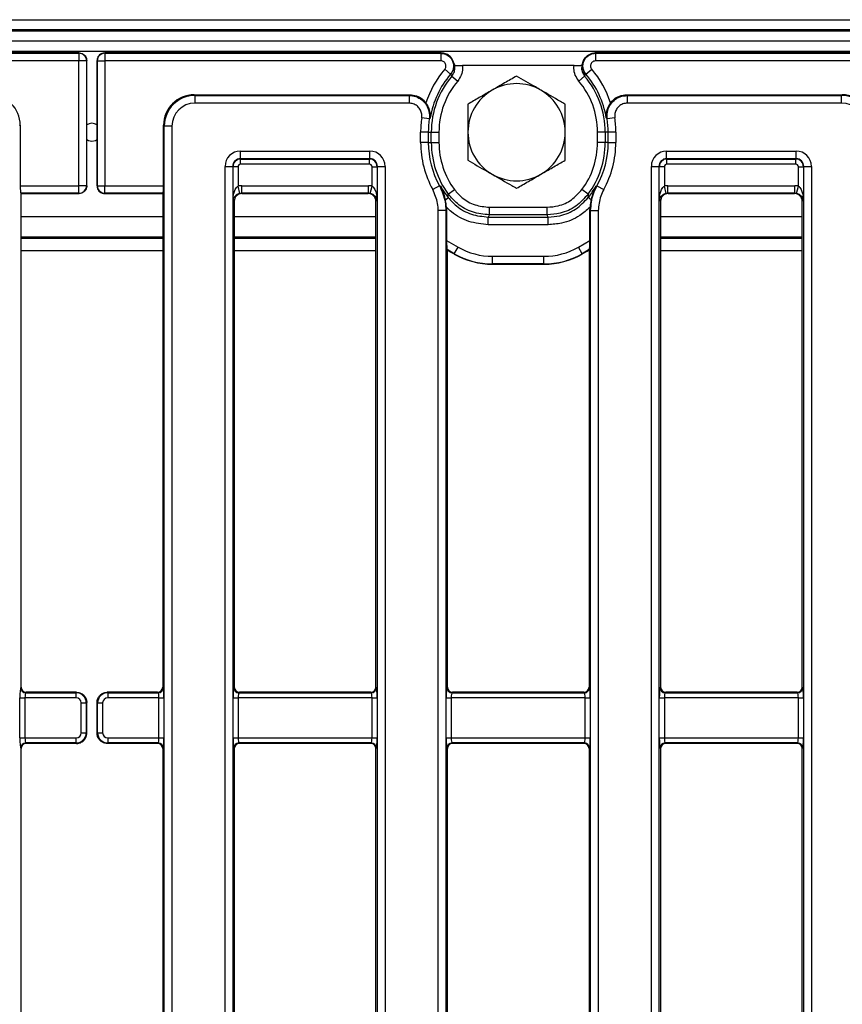
# Model space of a CAD drawing. Units: millimetres. Extents: x -978 to 6636, y -324 to 3696.
# Drawn here: x 1259 to 1581, y 1301 to 1686 of the extents above; entities that cross this region are included whole.
import ezdxf

# ---------------------------------------------------------------- set-up
doc = ezdxf.new("R2010")
doc.units = ezdxf.units.MM
doc.header["$LTSCALE"] = 10

msp = doc.modelspace()

# ---------------------------------------------------------------- linework, layer by layer
at = {"color": 7, "linetype": 'Continuous', "lineweight": 25}
for p, q in [((288.259, 1685.651), (2286.259, 1685.651)), ((2286.259, 1681.651), (288.259, 1681.651)), ((288.259, 1681.251), (2286.259, 1681.251)), ((2286.259, 1677.251), (288.259, 1677.251)), ((2286.259, 1673.251), (288.259, 1673.251)), ((1282.261, 1672.651), (1150.734, 1672.651)), ((1150.858, 1672.541), (1282.16, 1672.541)), ((1282.16, 1672.541), (1282.27, 1672.651)), ((1282.16, 1672.541), (1282.16, 1669.553)), ((1292.247, 1672.651), (1292.358, 1672.541)), ((1423.783, 1672.651), (1292.257, 1672.651)), ((1292.358, 1672.541), (1292.358, 1669.553)), ((1292.358, 1672.541), (1423.66, 1672.541)), ((1423.66, 1672.541), (1423.66, 1669.553)), ((1423.842, 1672.651), (1423.783, 1672.651)), ((1484.068, 1672.651), (1484.009, 1672.651)), ((2090.45, 1672.651), (1484.068, 1672.651)), ((1484.191, 1672.541), (1484.191, 1669.553)), ((1484.191, 1672.541), (2090.327, 1672.541)), ((1282.16, 1669.553), (1150.858, 1669.553)), ((1282.16, 1620.75), (1282.16, 1669.553)), ((1285.148, 1669.553), (1282.16, 1669.553)), ((1285.259, 1669.663), (1285.148, 1669.553)), ((1285.148, 1669.553), (1285.148, 1620.75)), ((1285.259, 1669.661), (1285.259, 1669.663)), ((1285.259, 1620.642), (1285.259, 1669.661)), ((1289.369, 1669.553), (1289.259, 1669.663)), ((1289.259, 1669.663), (1289.259, 1669.661)), ((1289.259, 1669.661), (1289.259, 1620.642)), ((1289.369, 1669.553), (1292.358, 1669.553)), ((1289.369, 1620.75), (1289.369, 1669.553)), ((1292.358, 1669.553), (1292.358, 1620.75)), ((1423.66, 1669.553), (1292.358, 1669.553)), ((1428.499, 1669.424), (1428.353, 1669.747)), ((1428.41, 1669.389), (1428.832, 1668.337)), ((1428.832, 1668.337), (1429.051, 1667.863)), ((1475.743, 1667.708), (1432.108, 1667.708)), ((1479.019, 1668.337), (1479.431, 1669.393)), ((1479.499, 1669.747), (1479.349, 1669.425)), ((2090.327, 1669.553), (1484.191, 1669.553)), ((1427.444, 1664.308), (1425.167, 1666.256)), ((1427.573, 1664.379), (1427.444, 1664.308)), ((1427.974, 1663.611), (1430.261, 1661.676)), ((1479.877, 1663.611), (1477.59, 1661.676)), ((1480.407, 1664.308), (1480.278, 1664.379)), ((1480.407, 1664.308), (1482.683, 1666.256)), ((1327.23, 1656.301), (1327.515, 1656.016)), ((1327.23, 1656.301), (1411.473, 1656.301)), ((1327.515, 1656.016), (1327.515, 1653.028)), ((1327.515, 1656.016), (1411.257, 1656.016)), ((1411.257, 1656.016), (1411.257, 1653.028)), ((1496.377, 1656.301), (1580.621, 1656.301)), ((1496.594, 1653.028), (1496.594, 1656.016)), ((1496.594, 1656.016), (1580.336, 1656.016)), ((1580.336, 1656.016), (1580.621, 1656.301)), ((1580.336, 1653.028), (1580.336, 1656.016)), ((1411.257, 1653.028), (1327.515, 1653.028)), ((1580.336, 1653.028), (1496.594, 1653.028)), ((1259.242, 1644.347), (1258.957, 1644.062)), ((1259.242, 1644.347), (1259.242, 1620.75)), ((1315.561, 1644.062), (1315.275, 1644.347)), ((1315.275, 1620.75), (1315.275, 1644.347)), ((1315.561, 957.241), (1315.561, 1644.062)), ((1318.549, 1644.062), (1315.561, 1644.062)), ((1318.549, 1644.062), (1318.549, 957.241)), ((1419.146, 1646.85), (1416.183, 1647.293)), ((1491.667, 1647.293), (1488.704, 1646.85)), ((1418.76, 1641.651), (1415.764, 1641.651)), ((1415.764, 1637.651), (1415.764, 1641.651)), ((1418.76, 1641.651), (1418.76, 1637.651)), ((1418.76, 1641.651), (1419.929, 1641.651)), ((1419.929, 1637.651), (1419.929, 1641.651)), ((1419.929, 1641.651), (1422.925, 1641.651)), ((1422.925, 1641.651), (1422.925, 1637.651)), ((1487.921, 1641.651), (1484.926, 1641.651)), ((1484.926, 1637.651), (1484.926, 1641.651)), ((1489.091, 1641.651), (1487.921, 1641.651)), ((1487.921, 1641.651), (1487.921, 1637.651)), ((1489.091, 1637.651), (1489.091, 1641.651)), ((1492.087, 1641.651), (1489.091, 1641.651)), ((1492.087, 1641.651), (1492.087, 1637.651)), ((1418.76, 1637.651), (1415.764, 1637.651)), ((1418.76, 1637.651), (1419.929, 1637.651)), ((1419.929, 1637.651), (1422.925, 1637.651)), ((1487.921, 1637.651), (1484.926, 1637.651)), ((1489.091, 1637.651), (1487.921, 1637.651)), ((1489.091, 1637.651), (1492.087, 1637.651)), ((1345.279, 1634.275), (1395.906, 1634.275)), ((1345.279, 1631.287), (1345.279, 1634.275)), ((1395.906, 1631.287), (1395.906, 1634.275)), ((1511.945, 1634.275), (1562.572, 1634.275)), ((1511.945, 1631.287), (1511.945, 1634.275)), ((1562.572, 1631.287), (1562.572, 1634.275)), ((1395.906, 1631.287), (1345.279, 1631.287)), ((1345.279, 1631.287), (1345.404, 1631.161)), ((1345.404, 1631.161), (1395.78, 1631.161)), ((1345.404, 1629.169), (1345.404, 1631.161)), ((1395.78, 1629.169), (1345.404, 1629.169)), ((1395.78, 1631.161), (1395.906, 1631.287)), ((1395.78, 1629.169), (1395.78, 1631.161)), ((1562.572, 1631.287), (1511.945, 1631.287)), ((1511.945, 1631.287), (1512.071, 1631.161)), ((1512.071, 1631.161), (1562.447, 1631.161)), ((1512.071, 1629.169), (1512.071, 1631.161)), ((1562.447, 1629.169), (1512.071, 1629.169)), ((1562.447, 1631.161), (1562.572, 1631.287)), ((1562.447, 1629.169), (1562.447, 1631.161)), ((1339.302, 973.005), (1339.302, 1628.298)), ((1339.302, 1628.298), (1342.29, 1628.298)), ((1342.29, 1628.298), (1342.29, 973.005)), ((1342.416, 1628.173), (1342.29, 1628.298)), ((1342.416, 1615.173), (1342.416, 1628.173)), ((1344.408, 1628.173), (1342.416, 1628.173)), ((1344.408, 1628.173), (1344.408, 1620.586)), ((1396.776, 1628.173), (1398.768, 1628.173)), ((1396.776, 1620.586), (1396.776, 1628.173)), ((1398.894, 1628.298), (1398.768, 1628.173)), ((1398.768, 1628.173), (1398.768, 1615.173)), ((1398.894, 973.005), (1398.894, 1628.298)), ((1398.894, 1628.298), (1401.883, 1628.298)), ((1401.883, 1628.298), (1401.883, 973.005)), ((1505.968, 973.005), (1505.968, 1628.298)), ((1505.968, 1628.298), (1508.957, 1628.298)), ((1508.957, 1628.298), (1508.957, 973.005)), ((1509.082, 1628.173), (1508.957, 1628.298)), ((1509.082, 1615.173), (1509.082, 1628.173)), ((1511.075, 1628.173), (1509.082, 1628.173)), ((1511.075, 1628.173), (1511.075, 1620.586)), ((1563.443, 1628.173), (1565.435, 1628.173)), ((1563.443, 1620.586), (1563.443, 1628.173)), ((1565.561, 1628.298), (1565.435, 1628.173)), ((1565.435, 1628.173), (1565.435, 1615.173)), ((1565.561, 973.005), (1565.561, 1628.298)), ((1565.561, 1628.298), (1568.549, 1628.298)), ((1568.549, 1628.298), (1568.549, 973.005)), ((1259.242, 1620.75), (1282.16, 1620.75)), ((1259.482, 1617.762), (1259.592, 1617.651)), ((1282.16, 1617.762), (1259.482, 1617.762)), ((1259.592, 1424.644), (1259.592, 1617.651)), ((1259.592, 1617.651), (1282.261, 1617.651)), ((1285.148, 1620.75), (1282.16, 1620.75)), ((1282.16, 1617.762), (1282.16, 1620.75)), ((1282.27, 1617.651), (1282.16, 1617.762)), ((1285.148, 1620.75), (1285.259, 1620.64)), ((1285.259, 1620.64), (1285.259, 1620.642)), ((1289.259, 1620.64), (1289.369, 1620.75)), ((1289.259, 1620.642), (1289.259, 1620.64)), ((1289.369, 1620.75), (1292.358, 1620.75)), ((1292.358, 1617.762), (1292.247, 1617.651)), ((1292.257, 1617.651), (1314.925, 1617.651)), ((1292.358, 1620.75), (1315.275, 1620.75)), ((1292.358, 1617.762), (1292.358, 1620.75)), ((1315.036, 1617.762), (1292.358, 1617.762)), ((1314.925, 1617.651), (1315.036, 1617.762)), ((1314.925, 1617.651), (1314.925, 1424.644)), ((1345.101, 1617.684), (1344.408, 1620.586)), ((1345.804, 1620.75), (1395.381, 1620.75)), ((1345.804, 1617.762), (1345.804, 1620.75)), ((1345.804, 1617.762), (1345.914, 1617.651)), ((1395.381, 1617.762), (1345.804, 1617.762)), ((1345.914, 1617.651), (1395.27, 1617.651)), ((1395.27, 1617.651), (1395.381, 1617.762)), ((1395.381, 1617.762), (1395.381, 1620.75)), ((1396.083, 1617.684), (1396.776, 1620.586)), ((1423.135, 1620.664), (1420.512, 1619.217)), ((1426.591, 1617.439), (1429, 1619.22)), ((1481.26, 1617.439), (1478.851, 1619.22)), ((1484.716, 1620.664), (1487.339, 1619.217)), ((1511.768, 1617.684), (1511.075, 1620.586)), ((1512.47, 1620.75), (1562.047, 1620.75)), ((1512.47, 1617.762), (1512.47, 1620.75)), ((1512.47, 1617.762), (1512.581, 1617.651)), ((1562.047, 1617.762), (1512.47, 1617.762)), ((1512.581, 1617.651), (1561.937, 1617.651)), ((1561.937, 1617.651), (1562.047, 1617.762)), ((1562.047, 1617.762), (1562.047, 1620.75)), ((1562.75, 1617.684), (1563.443, 1620.586)), ((1342.925, 1614.663), (1342.416, 1615.173)), ((1342.925, 1614.663), (1342.925, 1424.644)), ((1398.768, 1615.173), (1398.259, 1614.663)), ((1398.259, 1424.644), (1398.259, 1614.663)), ((1425.445, 1615.271), (1426.523, 1616.118)), ((1482.406, 1615.271), (1481.328, 1616.118)), ((1509.592, 1614.663), (1509.082, 1615.173)), ((1509.592, 1614.663), (1509.592, 1424.644)), ((1565.435, 1615.173), (1564.925, 1614.663)), ((1564.925, 1424.644), (1564.925, 1614.663)), ((1422.635, 990.317), (1422.635, 1610.986)), ((1425.623, 1610.986), (1422.635, 1610.986)), ((1425.623, 1610.986), (1425.623, 990.317)), ((1425.85, 1612.354), (1425.909, 1610.825)), ((1425.909, 1610.825), (1425.909, 1599.335)), ((1442.65, 1609.341), (1442.65, 1612.337)), ((1442.65, 1612.337), (1465.201, 1612.337)), ((1465.201, 1609.341), (1442.65, 1609.341)), ((1465.201, 1609.341), (1465.201, 1612.337)), ((1481.942, 1610.825), (1482.001, 1612.354)), ((1481.942, 1599.335), (1481.942, 1610.825)), ((1482.227, 990.317), (1482.227, 1610.986)), ((1482.227, 1610.986), (1485.216, 1610.986)), ((1485.216, 1610.986), (1485.216, 990.317)), ((1442.227, 1605.49), (1442.227, 1608.486)), ((1442.227, 1608.486), (1465.624, 1608.486)), ((1465.624, 1605.49), (1442.227, 1605.49)), ((1465.624, 1605.49), (1465.624, 1608.486)), ((1314.925, 1600.651), (1259.592, 1600.651)), ((1259.592, 1600.215), (1314.925, 1600.215)), ((1398.259, 1600.651), (1342.925, 1600.651)), ((1342.925, 1600.215), (1398.259, 1600.215)), ((1425.909, 1599.335), (1430.43, 1596.725)), ((1477.421, 1596.725), (1481.942, 1599.335)), ((1564.925, 1600.651), (1509.592, 1600.651)), ((1509.592, 1600.215), (1564.925, 1600.215)), ((1426.314, 1595.459), (1426.148, 1595.746)), ((1428.936, 1594.137), (1426.148, 1595.746)), ((1426.259, 1595.432), (1426.314, 1595.459)), ((1426.259, 1424.644), (1426.259, 1595.432)), ((1427.109, 1595.064), (1428.889, 1594.036)), ((1428.906, 1594.027), (1428.936, 1594.137)), ((1428.936, 1594.137), (1430.43, 1596.725)), ((1478.915, 1594.137), (1477.421, 1596.725)), ((1481.702, 1595.746), (1478.915, 1594.137)), ((1478.915, 1594.137), (1478.945, 1594.027)), ((1478.962, 1594.036), (1480.668, 1595.021)), ((1481.702, 1595.746), (1481.528, 1595.444)), ((1481.528, 1595.444), (1481.592, 1595.41)), ((1481.592, 1595.41), (1481.592, 1424.644)), ((1443.879, 1590.133), (1443.849, 1590.023)), ((1443.879, 1593.122), (1463.972, 1593.122)), ((1443.879, 1590.133), (1443.879, 1593.122)), ((1463.972, 1590.133), (1443.879, 1590.133)), ((1463.972, 1590.133), (1463.972, 1593.122)), ((1464.002, 1590.023), (1463.972, 1590.133)), ((1443.869, 1590.023), (1463.982, 1590.023)), ((1259.402, 1424.454), (1259.592, 1424.644)), ((1314.925, 1424.644), (1315.116, 1424.454)), ((1342.735, 1424.454), (1342.925, 1424.644)), ((1398.259, 1424.644), (1398.449, 1424.454)), ((1426.069, 1424.454), (1426.259, 1424.644)), ((1481.592, 1424.644), (1481.782, 1424.454)), ((1509.402, 1424.454), (1509.592, 1424.644)), ((1564.925, 1424.644), (1565.116, 1424.454)), ((1261.585, 1422.651), (1261.394, 1422.461)), ((1261.394, 1422.461), (1281.084, 1422.461)), ((1281.262, 1422.651), (1261.585, 1422.651)), ((1281.084, 1422.461), (1281.274, 1422.651)), ((1281.084, 1420.469), (1281.084, 1422.461)), ((1293.244, 1422.651), (1293.434, 1422.461)), ((1312.933, 1422.651), (1293.256, 1422.651)), ((1293.434, 1422.461), (1313.123, 1422.461)), ((1293.434, 1422.461), (1293.434, 1420.469)), ((1313.123, 1422.461), (1312.933, 1422.651)), ((1344.918, 1422.651), (1344.728, 1422.461)), ((1344.728, 1422.461), (1396.457, 1422.461)), ((1396.266, 1422.651), (1344.918, 1422.651)), ((1396.457, 1422.461), (1396.266, 1422.651)), ((1428.251, 1422.651), (1428.061, 1422.461)), ((1428.061, 1422.461), (1479.79, 1422.461)), ((1479.6, 1422.651), (1428.251, 1422.651)), ((1479.79, 1422.461), (1479.6, 1422.651)), ((1511.585, 1422.651), (1511.394, 1422.461)), ((1511.394, 1422.461), (1563.123, 1422.461)), ((1562.933, 1422.651), (1511.585, 1422.651)), ((1563.123, 1422.461), (1562.933, 1422.651)), ((1259.082, 1404.834), (1259.082, 1420.469)), ((1259.082, 1420.469), (1261.075, 1420.469)), ((1261.075, 1420.469), (1261.075, 1404.834)), ((1281.084, 1420.469), (1261.075, 1420.469)), ((1283.076, 1406.826), (1283.076, 1418.476)), ((1283.076, 1418.476), (1285.069, 1418.476)), ((1285.259, 1418.667), (1285.069, 1418.476)), ((1285.069, 1418.476), (1285.069, 1406.826)), ((1285.259, 1418.664), (1285.259, 1418.667)), ((1285.259, 1406.639), (1285.259, 1418.664)), ((1289.449, 1418.476), (1289.259, 1418.667)), ((1289.259, 1418.664), (1289.259, 1418.667)), ((1289.259, 1406.639), (1289.259, 1418.664)), ((1289.449, 1406.826), (1289.449, 1418.476)), ((1289.449, 1418.476), (1291.441, 1418.476)), ((1291.441, 1418.476), (1291.441, 1406.826)), ((1313.443, 1420.469), (1293.434, 1420.469)), ((1313.443, 1420.469), (1315.435, 1420.469)), ((1313.443, 1404.834), (1313.443, 1420.469)), ((1315.435, 1420.469), (1315.435, 1404.834)), ((1342.416, 1404.834), (1342.416, 1420.469)), ((1342.416, 1420.469), (1344.408, 1420.469)), ((1344.408, 1420.469), (1344.408, 1404.834)), ((1396.776, 1420.469), (1344.408, 1420.469)), ((1396.776, 1420.469), (1398.768, 1420.469)), ((1396.776, 1404.834), (1396.776, 1420.469)), ((1398.768, 1420.469), (1398.768, 1404.834)), ((1425.749, 1404.834), (1425.749, 1420.469)), ((1425.749, 1420.469), (1427.742, 1420.469)), ((1427.742, 1420.469), (1427.742, 1404.834)), ((1480.109, 1420.469), (1427.742, 1420.469)), ((1480.109, 1420.469), (1482.102, 1420.469)), ((1480.109, 1404.834), (1480.109, 1420.469)), ((1482.102, 1420.469), (1482.102, 1404.834)), ((1509.082, 1404.834), (1509.082, 1420.469)), ((1509.082, 1420.469), (1511.075, 1420.469)), ((1511.075, 1420.469), (1511.075, 1404.834)), ((1563.443, 1420.469), (1511.075, 1420.469)), ((1563.443, 1404.834), (1563.443, 1420.469)), ((1563.443, 1420.469), (1565.435, 1420.469)), ((1565.435, 1420.469), (1565.435, 1404.834)), ((1283.076, 1406.826), (1285.069, 1406.826)), ((1285.069, 1406.826), (1285.259, 1406.636)), ((1285.259, 1406.636), (1285.259, 1406.639)), ((1289.259, 1406.636), (1289.449, 1406.826)), ((1289.259, 1406.636), (1289.259, 1406.639)), ((1289.449, 1406.826), (1291.441, 1406.826)), ((1259.082, 1404.834), (1261.075, 1404.834)), ((1261.075, 1404.834), (1281.084, 1404.834)), ((1281.084, 1402.842), (1261.394, 1402.842)), ((1261.394, 1402.842), (1261.585, 1402.651)), ((1281.262, 1402.651), (1261.585, 1402.651)), ((1281.084, 1402.842), (1281.084, 1404.834)), ((1281.274, 1402.651), (1281.084, 1402.842)), ((1293.434, 1402.842), (1293.244, 1402.651)), ((1312.933, 1402.651), (1293.256, 1402.651)), ((1293.434, 1404.834), (1313.443, 1404.834)), ((1293.434, 1404.834), (1293.434, 1402.842)), ((1313.123, 1402.842), (1293.434, 1402.842)), ((1312.933, 1402.651), (1313.123, 1402.842)), ((1313.443, 1404.834), (1315.435, 1404.834)), ((1342.416, 1404.834), (1344.408, 1404.834)), ((1344.408, 1404.834), (1396.776, 1404.834)), ((1396.457, 1402.842), (1344.728, 1402.842)), ((1344.728, 1402.842), (1344.918, 1402.651)), ((1396.266, 1402.651), (1344.918, 1402.651)), ((1396.266, 1402.651), (1396.457, 1402.842)), ((1396.776, 1404.834), (1398.768, 1404.834)), ((1425.749, 1404.834), (1427.742, 1404.834)), ((1427.742, 1404.834), (1480.109, 1404.834)), ((1479.79, 1402.842), (1428.061, 1402.842)), ((1428.061, 1402.842), (1428.251, 1402.651)), ((1479.6, 1402.651), (1428.251, 1402.651)), ((1479.6, 1402.651), (1479.79, 1402.842)), ((1480.109, 1404.834), (1482.102, 1404.834)), ((1509.082, 1404.834), (1511.075, 1404.834)), ((1511.075, 1404.834), (1563.443, 1404.834)), ((1563.123, 1402.842), (1511.394, 1402.842)), ((1511.394, 1402.842), (1511.585, 1402.651)), ((1562.933, 1402.651), (1511.585, 1402.651)), ((1562.933, 1402.651), (1563.123, 1402.842)), ((1563.443, 1404.834), (1565.435, 1404.834)), ((1259.592, 1400.659), (1259.402, 1400.849)), ((1259.592, 1200.644), (1259.592, 1400.659)), ((1315.116, 1400.849), (1314.925, 1400.659)), ((1314.925, 1400.659), (1314.925, 1200.644)), ((1342.925, 1400.659), (1342.735, 1400.849)), ((1342.925, 1400.659), (1342.925, 1200.644)), ((1398.449, 1400.849), (1398.259, 1400.659)), ((1398.259, 1200.644), (1398.259, 1400.659)), ((1426.259, 1400.659), (1426.069, 1400.849)), ((1426.259, 1200.644), (1426.259, 1400.659)), ((1481.782, 1400.849), (1481.592, 1400.659)), ((1481.592, 1400.659), (1481.592, 1200.644)), ((1509.592, 1400.659), (1509.402, 1400.849)), ((1509.592, 1400.659), (1509.592, 1200.644)), ((1565.116, 1400.849), (1564.925, 1400.659)), ((1564.925, 1200.644), (1564.925, 1400.659))]:
    msp.add_line(p, q, dxfattribs=at)
at = {"color": 8, "linetype": 'Continuous', "lineweight": 25}
for p, q in [((1259.592, 1608.651), (1314.925, 1608.651)), ((1342.925, 1608.651), (1398.259, 1608.651)), ((1509.592, 1608.651), (1564.925, 1608.651)), ((1259.592, 1595.409), (1314.925, 1595.409)), ((1342.925, 1595.409), (1398.259, 1595.409)), ((1426.259, 1595.409), (1426.426, 1595.409)), ((1481.451, 1595.409), (1481.592, 1595.409)), ((1509.592, 1595.409), (1564.925, 1595.409))]:
    msp.add_line(p, q, dxfattribs=at)
at = {"color": 7, "linetype": 'Continuous', "lineweight": 25, "flags": 128}
for points in [[(1478.8, 1667.863), (1478.97, 1668.231), (1479.019, 1668.337)], [(1427.974, 1663.611), (1427.648, 1664.234), (1427.573, 1664.379)], [(1480.278, 1664.379), (1480.018, 1663.879), (1479.877, 1663.611)], [(1285.259, 1638.779), (1285.919, 1638.418), (1287.259, 1638.151)], [(1287.259, 1638.151), (1288.598, 1638.418), (1289.259, 1638.779)]]:
    msp.add_lwpolyline(points, dxfattribs=at)
at = {"color": 7, "linetype": 'Continuous', "lineweight": 25}
for centre, radius, start, end in [((1282.133, 1669.526), 3.015, 0.50813, 89.49187), ((1292.384, 1669.526), 3.015, 90.50813, 179.49187), ((1453.925, 1641.651), 37.847, 139.45107, 162.37849), ((1453.925, 1641.651), 34.851, 139.45107, 170.72476), ((1453.925, 1641.651), 33.996, 139.76301, 180), ((1453.925, 1641.651), 33.996, 0, 40.23699), ((1453.925, 1641.651), 34.851, 9.27524, 40.54893), ((1453.925, 1641.651), 37.847, 17.62151, 40.54893), ((1453.925, 1641.651), 31, 139.76301, 180), ((1453.259, 1641.651), 19, 60, 120), ((1453.925, 1641.651), 31, 0, 40.23699), ((1453.259, 1641.651), 19, 120, 180), ((1453.259, 1641.651), 19, 0, 60), ((1287.259, 1641.651), 3.5, 55.1501, 124.8499), ((1453.925, 1641.651), 38.161, 171.49829, 180), ((1453.925, 1641.651), 35.165, 171.49829, 180), ((1453.925, 1641.651), 35.165, 0, 8.50171), ((1453.925, 1641.651), 38.161, 0, 8.50171), ((1453.259, 1641.651), 19, 180, 240), ((1453.259, 1641.651), 19, 300, 0), ((1453.925, 1637.651), 38.161, 180, 208.88657), ((1453.925, 1637.651), 35.165, 180, 208.88657), ((1453.925, 1637.651), 33.996, 180, 216.48182), ((1453.925, 1637.651), 31, 180, 216.48182), ((1453.925, 1637.651), 31, 323.51818, 0), ((1453.925, 1637.651), 33.996, 323.51818, 0), ((1453.925, 1637.651), 35.165, 331.11343, 0), ((1453.925, 1637.651), 38.161, 331.11343, 0), ((1453.259, 1641.651), 19, 240, 300), ((1282.133, 1620.777), 3.015, 270.50813, 359.49187), ((1292.384, 1620.777), 3.015, 180.50813, 269.49187), ((1453.925, 1637.651), 34.851, 209.42205, 218.16044), ((1453.925, 1637.651), 34.851, 321.83956, 330.57795), ((1261.412, 1424.471), 2.01, 180.50813, 269.49187), ((1313.105, 1424.471), 2.01, 270.50813, 359.49187), ((1344.745, 1424.471), 2.01, 180.50813, 269.49187), ((1396.439, 1424.471), 2.01, 270.50813, 359.49187), ((1428.079, 1424.471), 2.01, 180.50813, 269.49187), ((1479.772, 1424.471), 2.01, 270.50813, 359.49187), ((1511.412, 1424.471), 2.01, 180.50813, 269.49187), ((1563.105, 1424.471), 2.01, 270.50813, 359.49187), ((1261.412, 1400.831), 2.01, 90.50813, 179.49187), ((1313.105, 1400.831), 2.01, 0.50813, 89.49187), ((1344.745, 1400.831), 2.01, 90.50813, 179.49187), ((1396.439, 1400.831), 2.01, 0.50813, 89.49187), ((1428.079, 1400.831), 2.01, 90.50813, 179.49187), ((1479.772, 1400.831), 2.01, 0.50813, 89.49187), ((1511.412, 1400.831), 2.01, 90.50813, 179.49187), ((1563.105, 1400.831), 2.01, 0.50813, 89.49187)]:
    msp.add_arc(centre, radius, start, end, dxfattribs=at)
for centre, major_axis, ratio, start_param, end_param in [((1284.126, 1670.773), (3.507, -1.203), 0.4115166, 2.2624343, 2.2654634), ((1290.392, 1670.773), (3.507, 1.203), 0.4115166, 0.8761293, 0.8791584), ((1453.925, 1594.911), (0, 86.343), 0.8007313, 0.4501837, 0.4531067), ((1453.925, 1594.911), (0, 86.343), 0.8007313, 5.8300786, 5.8330016), ((1247.196, 1644.256), (8.55, 8.55), 0.9924325, 5.5015852, 7.0647854), ((1327.321, 1644.256), (-8.55, 8.55), 0.9924325, 5.5015852, 7.0647854), ((1327.584, 1643.993), (8.518, -8.518), 0.9961876, 2.3599926, 3.9231927), ((1453.925, 1605.733), (0, 73.266), 0.8007313, 0.8090246, 0.814393), ((1453.925, 1605.733), (0, 73.266), 0.8007313, 5.4687923, 5.4741607), ((1580.267, 1643.993), (8.518, 8.518), 0.9961876, 5.5015852, 7.0647854), ((1580.53, 1644.256), (8.55, 8.55), 0.9924325, 5.5015852, 7.0647854), ((1327.584, 1643.993), (-6.412, 6.412), 0.9924325, 5.5015852, 7.0647854), ((1580.267, 1643.993), (6.412, 6.412), 0.9924325, 5.5015852, 7.0647854), ((1345.324, 1628.252), (-4.275, 4.275), 0.9924325, 5.5015852, 7.0647854), ((1395.86, 1628.252), (4.275, 4.275), 0.9924325, 5.5015852, 7.0647854), ((1511.991, 1628.252), (-4.275, 4.275), 0.9924325, 5.5015852, 7.0647854), ((1562.526, 1628.252), (4.275, 4.275), 0.9924325, 5.5015852, 7.0647854), ((1345.324, 1628.252), (2.17, -2.17), 0.9776912, 2.3599926, 3.9231927), ((1345.412, 1628.165), (2.121, 2.121), 0.9974967, 0.7891963, 2.3523964), ((1345.412, 1628.165), (-0.712, 0.712), 0.9924325, 5.5015852, 7.0647854), ((1395.772, 1628.165), (2.121, -2.121), 0.9974967, 0.7891963, 2.3523964), ((1395.772, 1628.165), (0.712, 0.712), 0.9924325, 5.5015852, 7.0647854), ((1395.86, 1628.252), (2.17, 2.17), 0.9776912, 5.5015852, 7.0647854), ((1511.991, 1628.252), (2.17, -2.17), 0.9776912, 2.3599926, 3.9231927), ((1512.079, 1628.165), (2.121, 2.121), 0.9974967, 0.7891963, 2.3523964), ((1512.079, 1628.165), (-0.712, 0.712), 0.9924325, 5.5015852, 7.0647854), ((1562.439, 1628.165), (2.121, -2.121), 0.9974967, 0.7891963, 2.3523964), ((1562.439, 1628.165), (0.712, 0.712), 0.9924325, 5.5015852, 7.0647854), ((1562.526, 1628.252), (2.17, 2.17), 0.9776912, 5.5015852, 7.0647854), ((1259.505, 1620.75), (0, 3), 0.0874887, 1.5707963, 3.0543262), ((1284.126, 1619.53), (3.507, 1.203), 0.4115166, 4.0177219, 4.020751), ((1290.392, 1619.53), (3.507, -1.203), 0.4115166, 5.404027, 5.407056), ((1315.013, 1620.75), (0, 3), 0.0874887, 3.2288591, 4.712389), ((1345.937, 1614.64), (2.137, -2.137), 0.9924325, 2.3599926, 3.9231927), ((1345.849, 1614.727), (4.275, -4.275), 0.9924325, 2.3599926, 2.5940376), ((1345.849, 1614.727), (2.17, -2.17), 0.9776912, 2.3599926, 2.5940376), ((1395.247, 1614.64), (2.137, 2.137), 0.9924325, 5.5015852, 7.0647854), ((1395.335, 1614.727), (4.275, 4.275), 0.9924325, 0.5475551, 0.7816001), ((1395.335, 1614.727), (2.17, 2.17), 0.9776912, 0.5475551, 0.7816001), ((1512.604, 1614.64), (2.137, -2.137), 0.9924325, 2.3599926, 3.9231927), ((1512.516, 1614.727), (4.275, -4.275), 0.9924325, 2.3599926, 2.5940376), ((1512.516, 1614.727), (2.17, -2.17), 0.9776912, 2.3599926, 2.5940376), ((1561.914, 1614.64), (2.137, 2.137), 0.9924325, 5.5015852, 7.0647854), ((1562.001, 1614.727), (4.275, 4.275), 0.9924325, 0.5475551, 0.7816001), ((1562.001, 1614.727), (2.17, 2.17), 0.9776912, 0.5475551, 0.7816001), ((1449.354, 1637.651), (40.892, 0), 0.8007313, 4.0932545, 4.1017971), ((1458.497, 1637.651), (40.892, 0), 0.8007313, 5.3229809, 5.3315234), ((1426.171, 1599.184), (-0.012, 3.467), 0.0756219, 1.5268283, 3.0103581), ((1481.68, 1599.184), (0.012, 3.467), 0.0756219, 3.2728272, 4.756357), ((1440.875, 1608.81), (27.569, -12.438), 0.6161909, 4.5513422, 4.5519945), ((1443.898, 1620.091), (7.784, 29.049), 0.9975527, 2.8808128, 3.4023726), ((1443.934, 1620.225), (7.79, 29.073), 0.9967342, 2.8808128, 3.4023726), ((1443.934, 1620.225), (7.017, 26.187), 0.9959232, 2.8808128, 3.4023726), ((1463.917, 1620.225), (-7.017, 26.187), 0.9959232, 2.8808128, 3.4023726), ((1463.917, 1620.225), (-7.79, 29.073), 0.9967342, 2.8808128, 3.4023726), ((1463.953, 1620.091), (-7.784, 29.049), 0.9975527, 2.8808128, 3.4023726), ((1466.976, 1608.81), (27.569, 12.438), 0.6161909, 4.8727835, 4.8734358), ((1440.875, 1608.81), (30.095, -3.013), 0.6161909, 4.8727835, 4.8734358), ((1466.976, 1608.81), (30.095, 3.013), 0.6161909, 4.5513422, 4.5519945), ((1261.6, 1424.659), (1.425, 1.425), 0.9924325, 2.3599926, 3.9231927), ((1312.918, 1424.659), (1.425, -1.425), 0.9924325, 5.5015852, 7.0647854), ((1344.933, 1424.659), (-1.425, -1.425), 0.9924325, 5.5015852, 7.0647854), ((1396.251, 1424.659), (-1.425, 1.425), 0.9924325, 2.3599926, 3.9231927), ((1428.266, 1424.659), (1.425, 1.425), 0.9924325, 2.3599926, 3.9231927), ((1479.584, 1424.659), (1.425, -1.425), 0.9924325, 5.5015852, 7.0647854), ((1511.6, 1424.659), (-1.425, -1.425), 0.9924325, 5.5015852, 7.0647854), ((1562.918, 1424.659), (-1.425, 1.425), 0.9924325, 2.3599926, 3.9231927), ((1259.432, 1420.469), (0, 4), 0.0874887, 0.0872665, 1.5707963), ((1261.425, 1420.469), (0, 2), 0.1749773, 0.0872665, 1.5707963), ((1281.069, 1418.461), (2.829, 2.829), 0.9999711, 5.5015852, 7.0647854), ((1283.748, 1420.146), (4.677, -1.603), 0.4115166, 2.2624343, 2.2654634), ((1293.449, 1418.461), (2.829, -2.829), 0.9999711, 2.3599926, 3.9231927), ((1290.769, 1420.146), (4.677, 1.603), 0.4115166, 0.8761293, 0.8791584), ((1313.093, 1420.469), (0, 2), 0.1749773, 4.712389, 6.1959188), ((1315.085, 1420.469), (0, 4), 0.0874887, 4.712389, 6.1959188), ((1342.766, 1420.469), (0, 4), 0.0874887, 0.0872665, 1.5707963), ((1344.758, 1420.469), (0, 2), 0.1749773, 0.0872665, 1.5707963), ((1396.426, 1420.469), (0, 2), 0.1749773, 4.712389, 6.1959188), ((1398.419, 1420.469), (0, 4), 0.0874887, 4.712389, 6.1959188), ((1426.099, 1420.469), (0, 4), 0.0874887, 0.0872665, 1.5707963), ((1428.091, 1420.469), (0, 2), 0.1749773, 0.0872665, 1.5707963), ((1479.759, 1420.469), (0, 2), 0.1749773, 4.712389, 6.1959188), ((1481.752, 1420.469), (0, 4), 0.0874887, 4.712389, 6.1959188), ((1509.432, 1420.469), (0, 4), 0.0874887, 0.0872665, 1.5707963), ((1511.425, 1420.469), (0, 2), 0.1749773, 0.0872665, 1.5707963), ((1563.093, 1420.469), (0, 2), 0.1749773, 4.712389, 6.1959188), ((1565.085, 1420.469), (0, 4), 0.0874887, 4.712389, 6.1959188), ((1281.069, 1418.461), (1.425, 1.425), 0.9924325, 5.5015852, 7.0647854), ((1293.449, 1418.461), (1.425, -1.425), 0.9924325, 2.3599926, 3.9231927), ((1281.069, 1406.842), (-1.425, 1.425), 0.9924325, 2.3599926, 3.9231927), ((1281.069, 1406.842), (2.829, -2.829), 0.9999711, 5.5015852, 7.0647854), ((1293.449, 1406.842), (2.829, 2.829), 0.9999711, 2.3599926, 3.9231927), ((1293.449, 1406.842), (-1.425, -1.425), 0.9924325, 5.5015852, 7.0647854), ((1259.432, 1404.834), (0, 4), 0.0874887, 1.5707963, 3.0543262), ((1261.6, 1400.644), (-1.425, 1.425), 0.9924325, 5.5015852, 7.0647854), ((1261.425, 1404.834), (0, 2), 0.1749773, 1.5707963, 3.0543262), ((1283.748, 1405.156), (4.677, 1.603), 0.4115166, 4.0177219, 4.020751), ((1290.769, 1405.156), (4.677, -1.603), 0.4115166, 5.404027, 5.407056), ((1312.918, 1400.644), (-1.425, -1.425), 0.9924325, 2.3599926, 3.9231927), ((1313.093, 1404.834), (0, 2), 0.1749773, 3.2288591, 4.712389), ((1315.085, 1404.834), (0, 4), 0.0874887, 3.2288591, 4.712389), ((1342.766, 1404.834), (0, 4), 0.0874887, 1.5707963, 3.0543262), ((1344.933, 1400.644), (1.425, -1.425), 0.9924325, 2.3599926, 3.9231927), ((1344.758, 1404.834), (0, 2), 0.1749773, 1.5707963, 3.0543262), ((1396.251, 1400.644), (1.425, 1.425), 0.9924325, 5.5015852, 7.0647854), ((1396.426, 1404.834), (0, 2), 0.1749773, 3.2288591, 4.712389), ((1398.419, 1404.834), (0, 4), 0.0874887, 3.2288591, 4.712389), ((1426.099, 1404.834), (0, 4), 0.0874887, 1.5707963, 3.0543262), ((1428.266, 1400.644), (-1.425, 1.425), 0.9924325, 5.5015852, 7.0647854), ((1428.091, 1404.834), (0, 2), 0.1749773, 1.5707963, 3.0543262), ((1479.584, 1400.644), (-1.425, -1.425), 0.9924325, 2.3599926, 3.9231927), ((1479.759, 1404.834), (0, 2), 0.1749773, 3.2288591, 4.712389), ((1481.752, 1404.834), (0, 4), 0.0874887, 3.2288591, 4.712389), ((1509.432, 1404.834), (0, 4), 0.0874887, 1.5707963, 3.0543262), ((1511.6, 1400.644), (1.425, -1.425), 0.9924325, 2.3599926, 3.9231927), ((1511.425, 1404.834), (0, 2), 0.1749773, 1.5707963, 3.0543262), ((1562.918, 1400.644), (1.425, 1.425), 0.9924325, 5.5015852, 7.0647854), ((1563.093, 1404.834), (0, 2), 0.1749773, 3.2288591, 4.712389), ((1565.085, 1404.834), (0, 4), 0.0874887, 3.2288591, 4.712389)]:
    msp.add_ellipse(centre, major_axis=major_axis, ratio=ratio, start_param=start_param, end_param=end_param, dxfattribs=at)
for points, knots in [([(1282.27, 1672.651), (1282.491, 1672.637), (1283.046, 1672.599), (1283.886, 1672.242), (1284.644, 1671.568), (1285.16, 1670.672), (1285.226, 1669.999), (1285.259, 1669.663)], [0, 0, 0, 0, 0.1415418, 0.3558566, 0.5701941, 0.7851107, 1, 1, 1, 1]), ([(1292.247, 1672.651), (1292.027, 1672.637), (1291.472, 1672.599), (1290.632, 1672.242), (1289.873, 1671.568), (1289.358, 1670.672), (1289.292, 1669.999), (1289.259, 1669.663)], [0, 0, 0, 0, 0.1415418, 0.3558566, 0.5701941, 0.7851107, 1, 1, 1, 1]), ([(1423.66, 1672.541), (1424.22, 1672.482), (1425.341, 1672.363), (1426.83, 1671.492), (1427.954, 1670.221), (1428.595, 1668.65), (1428.682, 1666.972), (1428.274, 1665.455), (1427.697, 1664.657), (1427.444, 1664.308)], [0, 0, 0, 0, 0.1485094, 0.297646, 0.4456949, 0.5924274, 0.7387435, 0.8856988, 1, 1, 1, 1]), ([(1427.573, 1664.379), (1427.583, 1664.391), (1427.857, 1664.713), (1428.399, 1665.546), (1428.841, 1667.038), (1428.76, 1668.744), (1428.124, 1670.329), (1427.002, 1671.603), (1425.519, 1672.474), (1424.401, 1672.592), (1423.842, 1672.651)], [0, 0, 0, 0, 0.0041515, 0.1122786, 0.2608254, 0.4087903, 0.5564141, 0.704086, 0.8520498, 1, 1, 1, 1]), ([(1480.278, 1664.379), (1480.268, 1664.391), (1480.057, 1664.638), (1479.55, 1665.37), (1479.054, 1666.741), (1479.036, 1668.45), (1479.578, 1670.067), (1480.612, 1671.401), (1482.006, 1672.309), (1483.204, 1672.625), (1483.876, 1672.647), (1484.009, 1672.651)], [0, 0, 0, 0, 0.0041504, 0.0862464, 0.2348615, 0.3828771, 0.5304948, 0.678085, 0.8213631, 0.9646309, 1, 1, 1, 1]), ([(1480.407, 1664.308), (1480.085, 1664.774), (1479.441, 1665.707), (1479.136, 1667.416), (1479.379, 1669.106), (1480.169, 1670.616), (1481.397, 1671.767), (1482.808, 1672.428), (1483.775, 1672.507), (1484.191, 1672.541)], [0, 0, 0, 0, 0.1494949, 0.2996119, 0.4487849, 0.5963319, 0.7428123, 0.8892327, 1, 1, 1, 1]), ([(1425.167, 1666.256), (1425.271, 1666.397), (1425.507, 1666.718), (1425.677, 1667.329), (1425.647, 1668.003), (1425.392, 1668.633), (1424.94, 1669.141), (1424.339, 1669.486), (1423.886, 1669.53), (1423.66, 1669.553)], [0, 0, 0, 0, 0.1149432, 0.2622576, 0.4083864, 0.5545869, 0.7021082, 0.8510845, 1, 1, 1, 1]), ([(1427.974, 1663.611), (1428.293, 1664.076), (1428.932, 1665.007), (1429.228, 1666.54), (1429.102, 1667.48), (1429.051, 1667.863)], [0, 0, 0, 0, 0.3716511, 0.7436026, 1, 1, 1, 1]), ([(1429.051, 1667.863), (1429.093, 1667.846), (1429.177, 1667.81), (1429.72, 1667.764), (1430.506, 1667.728), (1431.354, 1667.71), (1431.904, 1667.709), (1432.108, 1667.708)], [0, 0, 0, 0, 0.2152146, 0.430281, 0.6488323, 0.8694138, 1, 1, 1, 1]), ([(1432.108, 1667.708), (1432.131, 1667.348), (1432.212, 1666.094), (1431.797, 1663.906), (1430.773, 1662.419), (1430.261, 1661.676)], [0, 0, 0, 0, 0.1677896, 0.5838847, 1, 1, 1, 1]), ([(1477.59, 1661.676), (1477.078, 1662.419), (1476.054, 1663.906), (1475.639, 1666.094), (1475.72, 1667.348), (1475.743, 1667.708)], [0, 0, 0, 0, 0.4161153, 0.8322104, 1, 1, 1, 1]), ([(1475.743, 1667.708), (1476.086, 1667.71), (1476.773, 1667.713), (1477.69, 1667.741), (1478.386, 1667.782), (1478.74, 1667.825), (1478.784, 1667.853), (1478.8, 1667.863)], [0, 0, 0, 0, 0.2187013, 0.4373385, 0.6574735, 0.8777915, 1, 1, 1, 1]), ([(1478.8, 1667.863), (1478.749, 1667.48), (1478.622, 1666.54), (1478.919, 1665.007), (1479.558, 1664.076), (1479.877, 1663.611)], [0, 0, 0, 0, 0.2563974, 0.6283489, 1, 1, 1, 1]), ([(1484.191, 1669.553), (1484.023, 1669.54), (1483.632, 1669.512), (1483.063, 1669.251), (1482.568, 1668.791), (1482.252, 1668.186), (1482.159, 1667.507), (1482.289, 1666.82), (1482.552, 1666.444), (1482.683, 1666.256)], [0, 0, 0, 0, 0.111125, 0.257526, 0.4035547, 0.5505295, 0.6993864, 0.8497221, 1, 1, 1, 1]), ([(1453.259, 1663.591), (1451.716, 1662.7), (1448.602, 1660.902), (1445.383, 1659.044), (1443.759, 1658.106)], [0, 0, 0, 0, 0.495458, 1, 1, 1, 1]), ([(1462.759, 1658.106), (1462.042, 1658.52), (1458.828, 1660.375), (1455.694, 1662.185), (1453.259, 1663.591)], [0, 0, 0, 0, 0.2228875, 1, 1, 1, 1]), ([(1411.257, 1656.016), (1412.152, 1655.927), (1413.944, 1655.747), (1416.331, 1654.372), (1418.128, 1652.354), (1419.26, 1649.74), (1419.186, 1647.846), (1419.146, 1646.85)], [0, 0, 0, 0, 0.1960122, 0.3921841, 0.5878698, 0.7834403, 1, 1, 1, 1]), ([(1411.473, 1656.301), (1412.368, 1656.212), (1414.157, 1656.033), (1416.38, 1654.794), (1417.412, 1653.615), (1417.854, 1653.109)], [0, 0, 0, 0, 0.36346047, 0.72696414, 1, 1, 1, 1]), ([(1443.759, 1658.106), (1443.534, 1657.976), (1441.828, 1656.991), (1438.613, 1655.135), (1435.719, 1653.464), (1434.259, 1652.621)], [0, 0, 0, 0, 0.0700918, 0.5307854, 1, 1, 1, 1]), ([(1472.259, 1652.621), (1471.642, 1652.977), (1468.549, 1654.763), (1465.333, 1656.62), (1462.759, 1658.106)], [0, 0, 0, 0, 0.19957585, 1, 1, 1, 1]), ([(1488.704, 1646.85), (1488.661, 1647.753), (1488.573, 1649.561), (1489.588, 1652.137), (1491.331, 1654.217), (1493.748, 1655.708), (1495.619, 1655.91), (1496.594, 1656.016)], [0, 0, 0, 0, 0.1970194, 0.3943098, 0.5909312, 0.7867453, 1, 1, 1, 1]), ([(1489.996, 1653.109), (1490.371, 1653.545), (1491.326, 1654.659), (1493.498, 1655.984), (1495.385, 1656.192), (1496.377, 1656.301)], [0, 0, 0, 0, 0.23401791, 0.59695566, 1, 1, 1, 1]), ([(1416.183, 1647.293), (1416.209, 1647.917), (1416.259, 1649.103), (1415.554, 1650.741), (1414.431, 1652.004), (1412.938, 1652.863), (1411.817, 1652.973), (1411.257, 1653.028)], [0, 0, 0, 0, 0.2168487, 0.4124368, 0.6079837, 0.8040033, 1, 1, 1, 1]), ([(1419.53, 1647.269), (1419.531, 1647.275), (1419.638, 1648.136), (1419.551, 1649.644), (1418.837, 1651.655), (1418.139, 1652.687), (1417.854, 1653.109)], [0, 0, 0, 0, 0.0033048, 0.4615964, 0.7802827, 1, 1, 1, 1]), ([(1434.259, 1652.621), (1434.259, 1650.84), (1434.259, 1647.244), (1434.259, 1643.527), (1434.259, 1641.651)], [0, 0, 0, 0, 0.495458, 1, 1, 1, 1]), ([(1472.259, 1641.651), (1472.259, 1641.911), (1472.259, 1643.881), (1472.259, 1647.593), (1472.259, 1650.935), (1472.259, 1652.621)], [0, 0, 0, 0, 0.0700918, 0.5307854, 1, 1, 1, 1]), ([(1489.996, 1653.109), (1489.712, 1652.687), (1489.014, 1651.655), (1488.3, 1649.644), (1488.213, 1648.136), (1488.32, 1647.275), (1488.321, 1647.269)], [0, 0, 0, 0, 0.2197173, 0.5384036, 0.9966952, 1, 1, 1, 1]), ([(1496.594, 1653.028), (1495.984, 1652.963), (1494.814, 1652.838), (1493.302, 1651.907), (1492.213, 1650.605), (1491.581, 1648.991), (1491.639, 1647.859), (1491.667, 1647.293)], [0, 0, 0, 0, 0.2132287, 0.4088857, 0.6053767, 0.8027056, 1, 1, 1, 1]), ([(1419.53, 1647.269), (1419.469, 1647.203), (1419.34, 1647.063), (1419.213, 1646.924), (1419.146, 1646.85)], [0, 0, 0, 0, 0.473838, 1, 1, 1, 1]), ([(1488.704, 1646.85), (1488.638, 1646.924), (1488.51, 1647.063), (1488.382, 1647.203), (1488.321, 1647.269)], [0, 0, 0, 0, 0.52616203, 1, 1, 1, 1]), ([(1434.259, 1641.651), (1434.259, 1641.391), (1434.259, 1639.422), (1434.259, 1635.71), (1434.259, 1632.368), (1434.259, 1630.682)], [0, 0, 0, 0, 0.0700918, 0.5307854, 1, 1, 1, 1]), ([(1472.259, 1630.682), (1472.259, 1632.463), (1472.259, 1636.059), (1472.259, 1639.776), (1472.259, 1641.651)], [0, 0, 0, 0, 0.495458, 1, 1, 1, 1]), ([(1434.259, 1630.682), (1436.694, 1629.276), (1439.828, 1627.466), (1443.042, 1625.611), (1443.759, 1625.197)], [0, 0, 0, 0, 0.7771125, 1, 1, 1, 1]), ([(1462.759, 1625.197), (1462.984, 1625.327), (1464.689, 1626.312), (1467.905, 1628.168), (1470.799, 1629.839), (1472.259, 1630.682)], [0, 0, 0, 0, 0.0700918, 0.5307854, 1, 1, 1, 1]), ([(1443.759, 1625.197), (1446.333, 1623.711), (1449.549, 1621.854), (1452.642, 1620.068), (1453.259, 1619.712)], [0, 0, 0, 0, 0.8004242, 1, 1, 1, 1]), ([(1453.259, 1619.712), (1454.802, 1620.603), (1457.916, 1622.401), (1461.135, 1624.259), (1462.759, 1625.197)], [0, 0, 0, 0, 0.495458, 1, 1, 1, 1]), ([(1285.259, 1620.64), (1285.245, 1620.422), (1285.209, 1619.87), (1284.855, 1619.031), (1284.18, 1618.27), (1283.282, 1617.752), (1282.608, 1617.685), (1282.27, 1617.651)], [0, 0, 0, 0, 0.1397326, 0.3539641, 0.5687722, 0.7844034, 1, 1, 1, 1]), ([(1289.259, 1620.64), (1289.273, 1620.422), (1289.309, 1619.87), (1289.663, 1619.031), (1290.338, 1618.27), (1291.235, 1617.752), (1291.91, 1617.685), (1292.247, 1617.651)], [0, 0, 0, 0, 0.1397326, 0.3539641, 0.5687722, 0.7844034, 1, 1, 1, 1]), ([(1342.416, 1615.173), (1342.416, 1615.179), (1342.42, 1615.28), (1342.459, 1616.118), (1342.652, 1617.482), (1343.159, 1619.017), (1343.637, 1619.831), (1344.017, 1620.293), (1344.239, 1620.459), (1344.408, 1620.586)], [0, 0, 0, 0, 0.0035806, 0.0517735, 0.4336953, 0.7083109, 0.8672204, 0.8990573, 1, 1, 1, 1]), ([(1345.101, 1617.684), (1344.929, 1617.637), (1344.653, 1617.561), (1344.15, 1617.346), (1343.496, 1616.95), (1342.801, 1616.237), (1342.507, 1615.608), (1342.425, 1615.222), (1342.416, 1615.176), (1342.416, 1615.173)], [0, 0, 0, 0, 0.0877812, 0.1406152, 0.299683, 0.5713069, 0.9487752, 0.9966931, 1, 1, 1, 1]), ([(1398.768, 1615.173), (1398.768, 1615.176), (1398.76, 1615.222), (1398.678, 1615.608), (1398.383, 1616.237), (1397.688, 1616.95), (1397.034, 1617.346), (1396.531, 1617.561), (1396.255, 1617.637), (1396.083, 1617.684)], [0, 0, 0, 0, 0.00330687, 0.0512248, 0.42869311, 0.70031701, 0.85938481, 0.91221876, 1, 1, 1, 1]), ([(1396.776, 1620.586), (1396.945, 1620.459), (1397.167, 1620.293), (1397.547, 1619.831), (1398.025, 1619.017), (1398.532, 1617.482), (1398.725, 1616.118), (1398.765, 1615.28), (1398.768, 1615.179), (1398.768, 1615.173)], [0, 0, 0, 0, 0.1009427, 0.1327796, 0.2916891, 0.5663047, 0.9482265, 0.9964194, 1, 1, 1, 1]), ([(1422.635, 1610.986), (1422.595, 1611.933), (1422.473, 1614.802), (1421.299, 1617.446), (1420.512, 1619.217)], [0, 0, 0, 0, 0.3303619, 1, 1, 1, 1]), ([(1423.135, 1620.664), (1424.058, 1618.582), (1425.437, 1615.472), (1425.577, 1612.1), (1425.623, 1610.986)], [0, 0, 0, 0, 0.669561, 1, 1, 1, 1]), ([(1423.135, 1620.664), (1423.212, 1620.64), (1423.356, 1620.595), (1423.501, 1620.552), (1423.569, 1620.531)], [0, 0, 0, 0, 0.52617324, 1, 1, 1, 1]), ([(1425.445, 1615.271), (1425.12, 1616.517), (1424.639, 1618.36), (1423.852, 1619.998), (1423.574, 1620.523), (1423.569, 1620.531)], [0, 0, 0, 0, 0.6728313, 0.9947442, 1, 1, 1, 1]), ([(1426.523, 1616.118), (1426.534, 1616.33), (1426.558, 1616.764), (1426.58, 1617.211), (1426.591, 1617.439)], [0, 0, 0, 0, 0.489998, 1, 1, 1, 1]), ([(1442.65, 1609.341), (1440.41, 1609.566), (1435.931, 1610.016), (1430.326, 1613.14), (1427.723, 1616.135), (1426.591, 1617.439)], [0, 0, 0, 0, 0.3609837, 0.7219886, 1, 1, 1, 1]), ([(1429, 1619.22), (1429.962, 1618.112), (1432.174, 1615.565), (1436.938, 1612.91), (1440.746, 1612.528), (1442.65, 1612.337)], [0, 0, 0, 0, 0.2780176, 0.6390121, 1, 1, 1, 1]), ([(1465.201, 1612.337), (1466.664, 1612.452), (1470.027, 1612.716), (1474.994, 1614.968), (1477.565, 1617.803), (1478.851, 1619.22)], [0, 0, 0, 0, 0.2780176, 0.6390121, 1, 1, 1, 1]), ([(1481.26, 1617.439), (1479.747, 1615.772), (1476.722, 1612.438), (1470.878, 1609.788), (1466.922, 1609.477), (1465.201, 1609.341)], [0, 0, 0, 0, 0.3609838, 0.7219887, 1, 1, 1, 1]), ([(1481.26, 1617.439), (1481.271, 1617.211), (1481.293, 1616.764), (1481.317, 1616.33), (1481.328, 1616.118)], [0, 0, 0, 0, 0.510002, 1, 1, 1, 1]), ([(1482.227, 1610.986), (1482.422, 1613.247), (1482.714, 1616.636), (1484.216, 1619.658), (1484.716, 1620.664)], [0, 0, 0, 0, 0.6671836, 1, 1, 1, 1]), ([(1484.282, 1620.531), (1484.277, 1620.523), (1483.43, 1618.923), (1482.917, 1617.092), (1482.406, 1615.271)], [0, 0, 0, 0, 0.005269, 1, 1, 1, 1]), ([(1484.282, 1620.531), (1484.35, 1620.552), (1484.495, 1620.595), (1484.639, 1620.64), (1484.716, 1620.664)], [0, 0, 0, 0, 0.4738268, 1, 1, 1, 1]), ([(1487.339, 1619.217), (1486.913, 1618.361), (1485.633, 1615.791), (1485.383, 1612.909), (1485.216, 1610.986)], [0, 0, 0, 0, 0.3328942, 1, 1, 1, 1]), ([(1509.082, 1615.173), (1509.083, 1615.179), (1509.086, 1615.28), (1509.126, 1616.118), (1509.319, 1617.482), (1509.826, 1619.017), (1510.304, 1619.831), (1510.684, 1620.293), (1510.906, 1620.459), (1511.075, 1620.586)], [0, 0, 0, 0, 0.0035806, 0.0517735, 0.4336953, 0.7083109, 0.8672204, 0.8990573, 1, 1, 1, 1]), ([(1511.768, 1617.684), (1511.596, 1617.637), (1511.319, 1617.561), (1510.816, 1617.346), (1510.163, 1616.95), (1509.468, 1616.237), (1509.173, 1615.608), (1509.091, 1615.222), (1509.083, 1615.176), (1509.082, 1615.173)], [0, 0, 0, 0, 0.08778124, 0.14061519, 0.29968299, 0.57130689, 0.9487752, 0.99669313, 1, 1, 1, 1]), ([(1565.435, 1615.173), (1565.435, 1615.176), (1565.426, 1615.222), (1565.344, 1615.608), (1565.05, 1616.237), (1564.355, 1616.95), (1563.701, 1617.346), (1563.198, 1617.561), (1562.922, 1617.637), (1562.75, 1617.684)], [0, 0, 0, 0, 0.0033069, 0.0512248, 0.4286931, 0.700317, 0.8593848, 0.9122188, 1, 1, 1, 1]), ([(1563.443, 1620.586), (1563.612, 1620.459), (1563.834, 1620.293), (1564.214, 1619.831), (1564.691, 1619.017), (1565.198, 1617.482), (1565.392, 1616.118), (1565.431, 1615.28), (1565.435, 1615.179), (1565.435, 1615.173)], [0, 0, 0, 0, 0.10094271, 0.13277963, 0.29168915, 0.56630472, 0.94822651, 0.99641943, 1, 1, 1, 1]), ([(1425.85, 1612.354), (1425.825, 1612.647), (1425.741, 1613.642), (1425.567, 1614.597), (1425.445, 1615.271)], [0, 0, 0, 0, 0.2940874, 1, 1, 1, 1]), ([(1426.523, 1616.118), (1427.55, 1614.984), (1430.081, 1612.19), (1435.506, 1609.158), (1439.986, 1608.71), (1442.227, 1608.486)], [0, 0, 0, 0, 0.2547266, 0.6273587, 1, 1, 1, 1]), ([(1465.624, 1608.486), (1467.151, 1608.593), (1470.912, 1608.857), (1476.647, 1611.249), (1479.768, 1614.495), (1481.328, 1616.118)], [0, 0, 0, 0, 0.2547266, 0.6273587, 1, 1, 1, 1]), ([(1482.406, 1615.271), (1482.294, 1614.663), (1482.119, 1613.709), (1482.032, 1612.714), (1482.001, 1612.354)], [0, 0, 0, 0, 0.63819543, 1, 1, 1, 1]), ([(1442.227, 1605.49), (1439.648, 1605.746), (1434.492, 1606.257), (1429.044, 1609.344), (1426.513, 1611.73), (1425.85, 1612.354)], [0, 0, 0, 0, 0.424757, 0.8495211, 1, 1, 1, 1]), ([(1442.65, 1609.341), (1442.577, 1609.196), (1442.434, 1608.911), (1442.295, 1608.626), (1442.227, 1608.486)], [0, 0, 0, 0, 0.5099713, 1, 1, 1, 1]), ([(1465.624, 1608.486), (1465.556, 1608.626), (1465.417, 1608.911), (1465.274, 1609.196), (1465.201, 1609.341)], [0, 0, 0, 0, 0.4900287, 1, 1, 1, 1]), ([(1482.001, 1612.354), (1480.704, 1611.205), (1477.478, 1608.347), (1471.708, 1605.915), (1467.381, 1605.613), (1465.624, 1605.49)], [0, 0, 0, 0, 0.2855023, 0.7099024, 1, 1, 1, 1]), ([(1426.314, 1595.459), (1426.394, 1595.424), (1426.554, 1595.354), (1426.812, 1595.228), (1427.013, 1595.119), (1427.092, 1595.074), (1427.109, 1595.064)], [0, 0, 0, 0, 0.37644936, 0.75628743, 0.94906508, 1, 1, 1, 1]), ([(1480.668, 1595.021), (1480.734, 1595.058), (1480.889, 1595.146), (1481.208, 1595.306), (1481.396, 1595.387), (1481.528, 1595.444)], [0, 0, 0, 0, 0.1804897, 0.426756, 1, 1, 1, 1]), ([(1281.274, 1422.651), (1281.568, 1422.632), (1282.308, 1422.582), (1283.428, 1422.106), (1284.439, 1421.206), (1285.127, 1420.012), (1285.215, 1419.115), (1285.259, 1418.667)], [0, 0, 0, 0, 0.1415418, 0.3558566, 0.5701941, 0.7851107, 1, 1, 1, 1]), ([(1289.259, 1418.667), (1289.278, 1418.957), (1289.326, 1419.694), (1289.798, 1420.812), (1290.697, 1421.826), (1291.894, 1422.517), (1292.794, 1422.607), (1293.244, 1422.651)], [0, 0, 0, 0, 0.1397326, 0.3539641, 0.5687722, 0.7844034, 1, 1, 1, 1]), ([(1281.274, 1402.651), (1281.568, 1402.671), (1282.308, 1402.721), (1283.428, 1403.197), (1284.439, 1404.097), (1285.127, 1405.291), (1285.215, 1406.188), (1285.259, 1406.636)], [0, 0, 0, 0, 0.1415418, 0.3558566, 0.5701941, 0.7851107, 1, 1, 1, 1]), ([(1293.244, 1402.651), (1292.949, 1402.671), (1292.209, 1402.721), (1291.09, 1403.197), (1290.078, 1404.097), (1289.391, 1405.291), (1289.303, 1406.188), (1289.259, 1406.636)], [0, 0, 0, 0, 0.1415418, 0.3558566, 0.5701941, 0.7851107, 1, 1, 1, 1])]:
    msp.add_open_spline(points, degree=3, knots=knots, dxfattribs=at)

doc.saveas('drawing.dxf')
